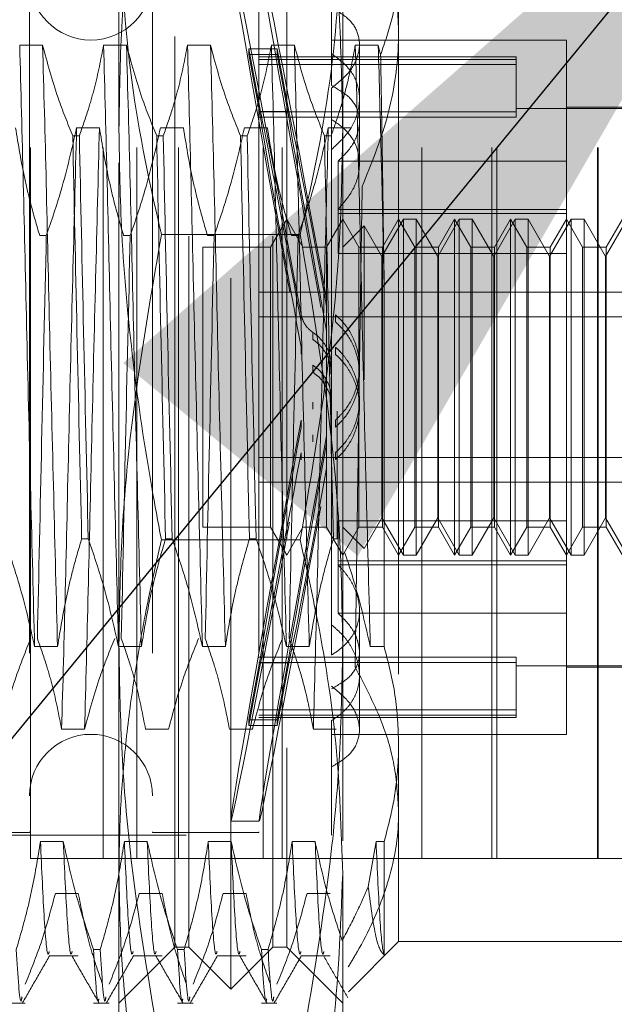
# Model space of a CAD drawing. Units: inches. Extents: x 0 to 23.4, y 0 to 16.5.
# Drawn here: x 11.8 to 11.8, y 10.2 to 10.3 of the extents above; entities that cross this region are included whole.
import ezdxf

# ---------------------------------------------------------------- set-up
doc = ezdxf.new("R2010")
doc.units = ezdxf.units.IN
doc.header["$MEASUREMENT"] = 0
doc.linetypes.add('HIDDEN', pattern=[0.075, 0.05, -0.025])
doc.dimstyles.new('SLDDIMSTYLE2', dxfattribs={"dimtxt": 0, "dimasz": 0.13, "dimexe": 0, "dimexo": 0.0625, "dimgap": 0, "dimtad": 0, "dimtih": 1, "dimtoh": 1, "dimdec": 0, "dimrnd": 1e-09, "dimzin": 0, "dimdsep": 46, "dimtxsty": 'Standard', "dimsah": 1, "dimcen": 0.09, "dimadec": 0, "dimazin": 0, "dimtfac": 0.13, "dimtdec": 0, "dimtofl": 0, "dimtmove": 0, "dimatfit": 3, "dimfxl": 1, "dimfrac": 2, "dimtolj": 1, "dimtzin": 0, "dimarcsym": 0})

msp = doc.modelspace()

# ---------------------------------------------------------------- linework, layer by layer
at = {"color": 7, "linetype": 'HIDDEN', "lineweight": 0}
for p, q in [((11.76673, 10.18623), (11.76673, 10.44123)), ((11.77697, 10.18623), (11.77697, 10.44123)), ((11.78167, 10.18623), (11.78167, 10.44123)), ((11.78753, 10.18623), (11.78753, 10.44123)), ((11.79947, 10.18623), (11.79947, 10.44123)), ((11.80216, 10.18623), (11.80216, 10.44123)), ((11.82182, 10.18623), (11.82182, 10.44123)), ((11.83167, 10.18623), (11.83167, 10.44123)), ((11.83238, 10.18623), (11.83238, 10.44123)), ((11.84653, 10.18623), (11.84653, 10.44123)), ((11.84661, 10.18623), (11.84661, 10.44123)), ((11.77917, 10.28874), (11.77917, 10.35719)), ((11.81066, 10.35719), (11.81066, 10.28874)), ((11.79491, 10.16788), (11.79491, 10.33718)), ((11.78704, 10.20183), (11.78704, 10.33127)), ((11.78901, 10.17379), (11.78901, 10.33127)), ((11.80082, 10.17379), (11.80082, 10.33127)), ((11.80279, 10.33127), (11.80279, 10.20183)), ((11.76657, 10.31513), (11.76657, 10.19)), ((11.78389, 10.31513), (11.78389, 10.19)), ((11.79885, 10.31513), (11.79885, 10.19)), ((11.81854, 10.31217), (11.81854, 10.20234)), ((11.80909, 10.30592), (11.80909, 10.29494)), ((11.76842, 10.30064), (11.7652, 10.30064)), ((11.78023, 10.30064), (11.77701, 10.30064)), ((11.79205, 10.30064), (11.78882, 10.30064)), ((11.80386, 10.30064), (11.80063, 10.30064)), ((11.84216, 10.30135), (11.80909, 10.30135)), ((11.81567, 10.30064), (11.81244, 10.30064)), ((11.81302, 10.28985), (11.81302, 10.30073)), ((11.816, 10.29928), (11.81567, 10.30064)), ((11.84216, 10.28432), (11.84216, 10.30135)), ((11.79908, 10.29129), (11.79745, 10.30012)), ((11.79745, 10.29932), (11.79745, 10.30012)), ((11.79745, 10.30012), (11.80145, 10.30012)), ((11.79745, 10.29932), (11.79908, 10.29049)), ((11.79745, 10.29932), (11.80145, 10.29932)), ((11.83507, 10.29899), (11.79885, 10.29899)), ((11.80309, 10.29129), (11.80145, 10.30012)), ((11.80145, 10.29932), (11.80145, 10.30012)), ((11.80145, 10.29932), (11.80309, 10.29049)), ((11.83507, 10.29899), (11.83507, 10.29863)), ((11.83507, 10.29863), (11.79885, 10.29863)), ((11.83507, 10.2979), (11.79885, 10.2979)), ((11.83507, 10.29863), (11.83507, 10.29123)), ((11.80909, 10.29458), (11.80909, 10.2191)), ((11.83507, 10.29123), (11.79885, 10.29123)), ((11.79908, 10.29129), (11.80309, 10.29129)), ((11.85791, 10.2917), (11.83507, 10.2917)), ((11.83507, 10.29123), (11.83507, 10.2905)), ((11.85791, 10.2919), (11.84216, 10.2919)), ((11.83507, 10.2905), (11.79885, 10.2905)), ((11.79908, 10.29049), (11.80309, 10.29049)), ((11.81302, 10.28395), (11.81302, 10.28985)), ((11.77267, 10.28786), (11.7736, 10.28786)), ((11.77321, 10.28902), (11.77643, 10.28902)), ((11.77917, 10.18408), (11.77917, 10.28874)), ((11.78448, 10.28786), (11.78541, 10.28786)), ((11.78502, 10.28902), (11.78824, 10.28902)), ((11.79629, 10.28786), (11.79722, 10.28786)), ((11.79683, 10.28902), (11.80006, 10.28902)), ((11.8081, 10.28786), (11.80903, 10.28786)), ((11.80864, 10.28902), (11.81187, 10.28902)), ((11.81066, 10.28874), (11.81066, 10.18408)), ((11.81002, 10.28432), (11.81002, 10.27697)), ((11.84216, 10.28432), (11.81002, 10.28432)), ((11.84216, 10.27697), (11.84216, 10.28432)), ((11.84216, 10.27753), (11.81002, 10.27753)), ((11.84216, 10.27697), (11.81002, 10.27697)), ((11.81002, 10.27134), (11.81002, 10.27697)), ((11.84216, 10.27613), (11.84216, 10.27697)), ((11.80279, 10.27615), (11.80051, 10.27221)), ((11.80506, 10.27221), (11.80279, 10.27615)), ((11.81066, 10.27615), (11.80839, 10.27221)), ((11.81293, 10.27221), (11.81066, 10.27615)), ((11.8192, 10.27615), (11.81617, 10.27091)), ((11.81854, 10.27615), (11.81626, 10.27221)), ((11.82081, 10.27221), (11.81854, 10.27615)), ((11.8192, 10.22891), (11.8192, 10.27615)), ((11.82102, 10.27615), (11.8192, 10.27615)), ((11.82102, 10.27615), (11.82102, 10.25362)), ((11.82405, 10.27091), (11.82102, 10.27615)), ((11.82707, 10.27615), (11.82405, 10.27091)), ((11.82641, 10.27615), (11.82414, 10.27221)), ((11.82641, 10.22891), (11.82641, 10.27615)), ((11.82868, 10.27221), (11.82641, 10.27615)), ((11.82707, 10.22891), (11.82707, 10.27615)), ((11.82889, 10.27615), (11.82707, 10.27615)), ((11.82889, 10.27615), (11.82889, 10.25362)), ((11.83192, 10.27091), (11.82889, 10.27615)), ((11.83495, 10.27615), (11.83192, 10.27091)), ((11.83428, 10.27615), (11.83201, 10.27221)), ((11.83428, 10.22891), (11.83428, 10.27615)), ((11.83656, 10.27221), (11.83428, 10.27615)), ((11.83495, 10.22891), (11.83495, 10.27615)), ((11.83677, 10.27615), (11.83495, 10.27615)), ((11.83677, 10.27615), (11.83677, 10.25362)), ((11.83979, 10.27091), (11.83677, 10.27615)), ((11.84282, 10.27615), (11.83979, 10.27091)), ((11.84216, 10.27615), (11.83988, 10.27221)), ((11.84216, 10.23372), (11.84216, 10.27615)), ((11.84443, 10.27221), (11.84216, 10.27615)), ((11.84282, 10.22891), (11.84282, 10.27615)), ((11.84464, 10.27615), (11.84282, 10.27615)), ((11.84464, 10.27615), (11.84464, 10.25362)), ((11.84767, 10.27091), (11.84464, 10.27615)), ((11.8507, 10.27615), (11.84767, 10.27091)), ((11.85003, 10.27615), (11.84776, 10.27221)), ((11.80468, 10.27402), (11.78515, 10.27402)), ((11.81368, 10.27523), (11.81066, 10.27221)), ((11.81368, 10.25358), (11.81368, 10.27523)), ((11.81617, 10.27091), (11.81368, 10.27523)), ((11.76895, 10.27384), (11.76802, 10.27384)), ((11.78076, 10.27384), (11.77983, 10.27384)), ((11.79257, 10.27384), (11.79164, 10.27384)), ((11.80438, 10.27384), (11.80345, 10.27384)), ((11.79098, 10.27221), (11.79098, 10.23287)), ((11.80051, 10.27221), (11.79098, 10.27221)), ((11.80051, 10.27221), (11.80051, 10.23287)), ((11.80506, 10.27221), (11.80506, 10.27219)), ((11.80839, 10.27221), (11.80506, 10.27221)), ((11.80839, 10.27221), (11.80839, 10.23287)), ((11.84216, 10.27134), (11.81002, 10.27134)), ((11.81293, 10.23284), (11.81293, 10.27221)), ((11.81626, 10.27221), (11.81293, 10.27221)), ((11.81626, 10.27221), (11.81626, 10.23287)), ((11.82081, 10.23284), (11.82081, 10.27221)), ((11.82414, 10.27221), (11.82081, 10.27221)), ((11.82414, 10.27221), (11.82414, 10.23287)), ((11.82868, 10.23284), (11.82868, 10.27221)), ((11.83201, 10.27221), (11.82868, 10.27221)), ((11.83201, 10.27221), (11.83201, 10.23287)), ((11.83656, 10.23284), (11.83656, 10.27221)), ((11.83988, 10.27221), (11.83656, 10.27221)), ((11.83988, 10.27221), (11.83988, 10.23287)), ((11.84443, 10.23284), (11.84443, 10.27221)), ((11.84776, 10.27221), (11.84443, 10.27221)), ((11.84776, 10.27221), (11.84776, 10.23287)), ((11.81617, 10.25338), (11.81617, 10.27091)), ((11.82405, 10.25338), (11.82405, 10.27091)), ((11.83192, 10.25338), (11.83192, 10.27091)), ((11.83979, 10.25338), (11.83979, 10.27091)), ((11.84767, 10.25338), (11.84767, 10.27091)), ((11.8165, 10.21604), (11.8165, 10.26712)), ((11.79885, 10.26589), (11.85791, 10.26589)), ((11.8084, 10.26494), (11.8084, 10.26392)), ((11.79885, 10.26244), (11.85791, 10.26244)), ((11.80967, 10.2617), (11.80967, 10.26271)), ((11.80648, 10.26023), (11.80648, 10.25923)), ((11.8084, 10.2604), (11.8084, 10.25938)), ((11.8048, 10.25718), (11.8048, 10.25819)), ((11.80967, 10.25712), (11.80967, 10.25813)), ((11.80648, 10.25562), (11.80648, 10.25462)), ((11.81302, 10.25434), (11.81302, 10.25534)), ((11.81617, 10.23415), (11.81617, 10.25338)), ((11.82102, 10.25362), (11.82102, 10.22891)), ((11.82405, 10.23415), (11.82405, 10.25338)), ((11.82889, 10.25362), (11.82889, 10.22891)), ((11.83192, 10.23415), (11.83192, 10.25338)), ((11.83677, 10.25362), (11.83677, 10.22891)), ((11.83979, 10.23415), (11.83979, 10.25338)), ((11.84464, 10.25362), (11.84464, 10.22891)), ((11.84767, 10.23415), (11.84767, 10.25338)), ((11.80648, 10.24944), (11.80648, 10.25044)), ((11.81302, 10.24972), (11.81302, 10.25071)), ((11.80987, 10.24915), (11.80987, 10.23122)), ((11.8048, 10.24788), (11.8048, 10.24687)), ((11.80967, 10.24793), (11.80967, 10.24692)), ((11.80648, 10.24483), (11.80648, 10.24583)), ((11.8084, 10.24466), (11.8084, 10.24568)), ((11.79885, 10.24262), (11.85791, 10.24262)), ((11.8048, 10.2433), (11.8048, 10.24229)), ((11.80967, 10.24336), (11.80967, 10.24235)), ((11.8084, 10.24012), (11.8084, 10.24114)), ((11.79885, 10.23917), (11.85791, 10.23917)), ((11.81368, 10.22983), (11.81617, 10.23415)), ((11.81617, 10.23415), (11.8192, 10.22891)), ((11.82102, 10.22891), (11.82405, 10.23415)), ((11.82405, 10.23415), (11.82707, 10.22891)), ((11.82889, 10.22891), (11.83192, 10.23415)), ((11.83192, 10.23415), (11.83495, 10.22891)), ((11.83677, 10.22891), (11.83979, 10.23415)), ((11.83979, 10.23415), (11.84282, 10.22891)), ((11.84464, 10.22891), (11.84767, 10.23415)), ((11.84767, 10.23415), (11.8507, 10.22891)), ((11.79098, 10.23287), (11.79098, 10.23284)), ((11.79098, 10.23284), (11.80051, 10.23284)), ((11.80051, 10.23287), (11.80051, 10.23284)), ((11.80051, 10.23284), (11.80279, 10.22891)), ((11.80279, 10.22891), (11.80506, 10.23284)), ((11.80506, 10.23284), (11.80839, 10.23284)), ((11.80839, 10.23287), (11.80839, 10.23284)), ((11.80839, 10.23284), (11.81066, 10.22891)), ((11.84216, 10.23372), (11.81002, 10.23372)), ((11.81002, 10.23372), (11.81002, 10.22753)), ((11.81066, 10.22891), (11.81293, 10.23284)), ((11.81066, 10.23284), (11.81368, 10.22983)), ((11.81293, 10.23284), (11.81626, 10.23284)), ((11.81626, 10.23287), (11.81626, 10.23284)), ((11.81626, 10.23284), (11.81854, 10.22891)), ((11.81854, 10.22891), (11.82081, 10.23284)), ((11.82081, 10.23284), (11.82414, 10.23284)), ((11.82414, 10.23287), (11.82414, 10.23284)), ((11.82414, 10.23284), (11.82641, 10.22891)), ((11.82641, 10.22891), (11.82868, 10.23284)), ((11.82868, 10.23284), (11.83201, 10.23284)), ((11.83201, 10.23287), (11.83201, 10.23284)), ((11.83201, 10.23284), (11.83428, 10.22891)), ((11.83428, 10.22891), (11.83656, 10.23284)), ((11.83656, 10.23284), (11.83988, 10.23284)), ((11.83988, 10.23287), (11.83988, 10.23284)), ((11.83988, 10.23284), (11.84216, 10.22891)), ((11.84216, 10.22753), (11.84216, 10.23372)), ((11.84216, 10.22891), (11.84443, 10.23284)), ((11.84443, 10.23284), (11.84776, 10.23284)), ((11.84776, 10.23287), (11.84776, 10.23284)), ((11.84776, 10.23284), (11.85003, 10.22891)), ((11.77485, 10.23122), (11.77392, 10.23122)), ((11.80468, 10.23104), (11.78515, 10.23104)), ((11.78666, 10.23122), (11.78573, 10.23122)), ((11.79847, 10.23122), (11.79754, 10.23122)), ((11.80987, 10.23122), (11.80935, 10.23122)), ((11.8192, 10.22891), (11.82102, 10.22891)), ((11.82707, 10.22891), (11.82889, 10.22891)), ((11.83495, 10.22891), (11.83677, 10.22891)), ((11.84282, 10.22891), (11.84464, 10.22891)), ((11.84216, 10.22809), (11.81002, 10.22809)), ((11.84216, 10.22753), (11.81002, 10.22753)), ((11.81002, 10.22074), (11.81002, 10.22753)), ((11.84216, 10.20371), (11.84216, 10.22753)), ((11.84216, 10.22074), (11.81002, 10.22074)), ((11.81302, 10.21197), (11.81302, 10.2211)), ((11.80909, 10.2191), (11.80909, 10.21487)), ((11.7673, 10.21604), (11.77053, 10.21604)), ((11.77911, 10.21604), (11.78234, 10.21604)), ((11.79092, 10.21604), (11.79415, 10.21604)), ((11.80274, 10.21604), (11.80596, 10.21604)), ((11.81455, 10.21604), (11.8165, 10.21604)), ((11.79745, 10.20574), (11.79908, 10.21456)), ((11.83507, 10.21456), (11.79885, 10.21456)), ((11.79908, 10.21456), (11.80309, 10.21456)), ((11.80145, 10.20574), (11.80309, 10.21456)), ((11.83507, 10.21456), (11.83507, 10.20716)), ((11.79908, 10.21377), (11.79745, 10.20494)), ((11.83507, 10.21383), (11.79885, 10.21383)), ((11.79908, 10.21377), (11.80309, 10.21377)), ((11.80309, 10.21377), (11.80145, 10.20494)), ((11.83507, 10.21336), (11.85791, 10.21336)), ((11.84216, 10.21316), (11.85791, 10.21316)), ((11.81302, 10.20433), (11.81302, 10.21197)), ((11.83507, 10.20716), (11.79885, 10.20716)), ((11.83507, 10.20643), (11.79885, 10.20643)), ((11.83507, 10.20716), (11.83507, 10.20607)), ((11.79745, 10.20574), (11.79745, 10.20494)), ((11.79745, 10.20574), (11.80145, 10.20574)), ((11.79745, 10.20494), (11.80145, 10.20494)), ((11.79885, 10.20607), (11.83507, 10.20607)), ((11.80145, 10.20574), (11.80145, 10.20494)), ((11.80909, 10.20563), (11.80909, 10.18954)), ((11.77433, 10.20442), (11.7711, 10.20442)), ((11.78614, 10.20442), (11.78291, 10.20442)), ((11.79795, 10.20442), (11.79473, 10.20442)), ((11.80976, 10.20442), (11.80654, 10.20442)), ((11.80909, 10.20371), (11.84216, 10.20371)), ((11.81854, 10.20234), (11.81854, 10.17458)), ((11.78704, 10.17379), (11.78704, 10.20183)), ((11.80279, 10.20183), (11.80279, 10.17379)), ((11.79491, 10.19151), (11.79892, 10.19151)), ((11.68861, 10.18954), (11.80909, 10.18954)), ((11.72405, 10.18993), (11.76657, 10.18993)), ((11.76657, 10.19), (11.76657, 10.18993)), ((11.78389, 10.19), (11.78389, 10.18993)), ((11.78389, 10.18993), (11.79885, 10.18993)), ((11.79885, 10.19), (11.79885, 10.18993)), ((11.77134, 10.18863), (11.76812, 10.18863)), ((11.78315, 10.18863), (11.77993, 10.18863)), ((11.79496, 10.18863), (11.79174, 10.18863)), ((11.80678, 10.18863), (11.80355, 10.18863)), ((11.81536, 10.18863), (11.81425, 10.18228)), ((11.8165, 10.18863), (11.81536, 10.18863)), ((11.8165, 10.17267), (11.8165, 10.18863)), ((11.77697, 10.18623), (11.76673, 10.18623)), ((11.82182, 10.18623), (11.77697, 10.18623)), ((11.84653, 10.18623), (11.82182, 10.18623)), ((11.91824, 10.18623), (11.84653, 10.18623)), ((11.77917, 10.14623), (11.77917, 10.18408)), ((11.81066, 10.18408), (11.81066, 10.14623)), ((11.77022, 10.18135), (11.77345, 10.18135)), ((11.78203, 10.18135), (11.78526, 10.18135)), ((11.79384, 10.18135), (11.79707, 10.18135)), ((11.80565, 10.18135), (11.80888, 10.18135)), ((11.81148, 10.16752), (11.81854, 10.17458)), ((11.81854, 10.17458), (11.85003, 10.17458)), ((11.7756, 10.17345), (11.77654, 10.17345)), ((11.77917, 10.16592), (11.78704, 10.17379)), ((11.78704, 10.17379), (11.78901, 10.17379)), ((11.78742, 10.17345), (11.78835, 10.17345)), ((11.78901, 10.17379), (11.79491, 10.16788)), ((11.79491, 10.16788), (11.80082, 10.17379)), ((11.79923, 10.17345), (11.80016, 10.17345)), ((11.80082, 10.17379), (11.80279, 10.17379)), ((11.80279, 10.17379), (11.81066, 10.16592)), ((11.76936, 10.17254), (11.77345, 10.17254)), ((11.78117, 10.17254), (11.78526, 10.17254)), ((11.79298, 10.17254), (11.79707, 10.17254)), ((11.80479, 10.17254), (11.80888, 10.17254)), ((11.76379, 10.16592), (11.76598, 10.16592)), ((11.7756, 10.16592), (11.77779, 10.16592)), ((11.78742, 10.16592), (11.7896, 10.16592)), ((11.79923, 10.16592), (11.80141, 10.16592))]:
    msp.add_line(p, q, dxfattribs=at)
for centre, start, end in [((11.77523, 10.31001), 180, 0), ((11.77523, 10.19505), 360, 180)]:
    msp.add_arc(centre, 0.00866, start, end, dxfattribs=at)
for centre, major_axis, start_param, end_param in [((11.80618, 10.25253), (-0.01126, 0.06102), 4.879439, 7.776166), ((11.81018, 10.25253), (-0.01126, 0.06102), 4.915635, 7.739969), ((11.80618, 10.25253), (-0.00727, 0.03937), 4.947452, 6.105988), ((11.81018, 10.25253), (-0.00727, 0.03937), 5.004365, 6.105988), ((11.80618, 10.25253), (-0.00727, 0.03937), 0.266431, 1.424967), ((11.81018, 10.25253), (-0.00727, 0.03937), 0.266431, 1.368053), ((11.80618, 10.25253), (0.01126, 0.06102), 1.648612, 4.545339), ((11.80618, 10.25253), (0.00727, 0.03937), 1.716626, 2.875161), ((11.81018, 10.25253), (0.01126, 0.06102), 1.684809, 4.509143), ((11.81018, 10.25253), (0.00727, 0.03937), 1.773539, 2.875161), ((11.80618, 10.25253), (0.00727, 0.03937), 3.31879, 4.477326), ((11.81018, 10.25253), (0.00727, 0.03937), 3.31879, 4.420413)]:
    msp.add_ellipse(centre, major_axis=major_axis, ratio=0.008242, start_param=start_param, end_param=end_param, dxfattribs=at)
for points, knots in [([(11.77917, 10.28874), (11.77924, 10.29355), (11.77953, 10.3129), (11.78274, 10.33205), (11.78515, 10.34644)], [0, 0, 0, 0, 0.248696, 1, 1, 1, 1]), ([(11.80468, 10.34644), (11.80554, 10.3417), (11.80814, 10.32742), (11.81032, 10.30814), (11.81058, 10.2936), (11.81066, 10.28874)], [0, 0, 0, 0, 0.248891, 0.74869, 1, 1, 1, 1]), ([(11.8142, 10.32289), (11.81453, 10.32207), (11.81519, 10.32045), (11.81661, 10.31634), (11.81816, 10.31045), (11.81841, 10.30531), (11.81854, 10.30272)], [0, 0, 0, 0, 0.124528, 0.249193, 0.621893, 1, 1, 1, 1]), ([(11.77917, 10.32098), (11.77946, 10.31348), (11.78004, 10.29842), (11.78308, 10.28281), (11.78499, 10.2747), (11.78515, 10.27402)], [0, 0, 0, 0, 0.476186, 0.956324, 1, 1, 1, 1]), ([(11.80468, 10.27402), (11.80483, 10.2747), (11.80673, 10.28276), (11.80978, 10.29836), (11.81037, 10.31342), (11.81066, 10.32098)], [0, 0, 0, 0, 0.043676, 0.520138, 1, 1, 1, 1]), ([(11.816, 10.29928), (11.8166, 10.301), (11.81778, 10.30445), (11.81845, 10.30879), (11.81852, 10.31137), (11.81854, 10.31217)], [0, 0, 0, 0, 0.405392, 0.814593, 1, 1, 1, 1]), ([(11.80909, 10.29458), (11.80999, 10.29531), (11.81179, 10.29677), (11.81307, 10.29945), (11.81307, 10.30202), (11.81179, 10.30432), (11.81, 10.30538), (11.80909, 10.30592)], [0, 0, 0, 0, 0.200816, 0.401707, 0.600461, 0.797271, 1, 1, 1, 1]), ([(11.81854, 10.30272), (11.81852, 10.30177), (11.81843, 10.29759), (11.81719, 10.29013), (11.81468, 10.28389), (11.81341, 10.28074)], [0, 0, 0, 0, 0.128004, 0.559261, 1, 1, 1, 1]), ([(11.7673, 10.21604), (11.76712, 10.22301), (11.76676, 10.23696), (11.7662, 10.25968), (11.76571, 10.28179), (11.76537, 10.29434), (11.7652, 10.30064)], [0, 0, 0, 0, 0.25175, 0.504061, 0.751127, 1, 1, 1, 1]), ([(11.77053, 10.21604), (11.77035, 10.22301), (11.76999, 10.23696), (11.76942, 10.25968), (11.76894, 10.28179), (11.7686, 10.29434), (11.76842, 10.30064)], [0, 0, 0, 0, 0.25175, 0.504061, 0.751127, 1, 1, 1, 1]), ([(11.77267, 10.28786), (11.77195, 10.28965), (11.77024, 10.29386), (11.76909, 10.29816), (11.76842, 10.30064)], [0, 0, 0, 0, 0.423331, 1, 1, 1, 1]), ([(11.77701, 10.30064), (11.77662, 10.29863), (11.77604, 10.29562), (11.77481, 10.29136), (11.77403, 10.28912), (11.7736, 10.28786)], [0, 0, 0, 0, 0.468023, 0.701942, 1, 1, 1, 1]), ([(11.77911, 10.21604), (11.77893, 10.22301), (11.77857, 10.23696), (11.77801, 10.25968), (11.77752, 10.28179), (11.77718, 10.29434), (11.77701, 10.30064)], [0, 0, 0, 0, 0.25175, 0.504061, 0.751127, 1, 1, 1, 1]), ([(11.78234, 10.21604), (11.78216, 10.22301), (11.7818, 10.23696), (11.78124, 10.25968), (11.78075, 10.28179), (11.78041, 10.29434), (11.78023, 10.30064)], [0, 0, 0, 0, 0.25175, 0.504061, 0.751127, 1, 1, 1, 1]), ([(11.78448, 10.28786), (11.78376, 10.28965), (11.78205, 10.29386), (11.7809, 10.29816), (11.78023, 10.30064)], [0, 0, 0, 0, 0.423331, 1, 1, 1, 1]), ([(11.78882, 10.30064), (11.78843, 10.29863), (11.78785, 10.29562), (11.78662, 10.29136), (11.78585, 10.28912), (11.78541, 10.28786)], [0, 0, 0, 0, 0.468023, 0.701942, 1, 1, 1, 1]), ([(11.79092, 10.21604), (11.79074, 10.22301), (11.79038, 10.23696), (11.78982, 10.25968), (11.78933, 10.28179), (11.78899, 10.29434), (11.78882, 10.30064)], [0, 0, 0, 0, 0.25175, 0.504061, 0.751127, 1, 1, 1, 1]), ([(11.79415, 10.21604), (11.79397, 10.22301), (11.79361, 10.23696), (11.79305, 10.25968), (11.79256, 10.28179), (11.79222, 10.29434), (11.79205, 10.30064)], [0, 0, 0, 0, 0.25175, 0.504061, 0.751127, 1, 1, 1, 1]), ([(11.79629, 10.28786), (11.79557, 10.28965), (11.79386, 10.29386), (11.79271, 10.29816), (11.79205, 10.30064)], [0, 0, 0, 0, 0.423331, 1, 1, 1, 1]), ([(11.80063, 10.30064), (11.80024, 10.29863), (11.79966, 10.29562), (11.79844, 10.29136), (11.79766, 10.28912), (11.79722, 10.28786)], [0, 0, 0, 0, 0.468023, 0.701942, 1, 1, 1, 1]), ([(11.80274, 10.21604), (11.80256, 10.22301), (11.80219, 10.23696), (11.80163, 10.25968), (11.80115, 10.28179), (11.8008, 10.29434), (11.80063, 10.30064)], [0, 0, 0, 0, 0.25175, 0.504061, 0.7511268, 1, 1, 1, 1]), ([(11.80596, 10.21604), (11.80578, 10.22301), (11.80542, 10.23696), (11.80486, 10.25968), (11.80437, 10.28179), (11.80403, 10.29434), (11.80386, 10.30064)], [0, 0, 0, 0, 0.25175, 0.504061, 0.751127, 1, 1, 1, 1]), ([(11.8081, 10.28786), (11.80738, 10.28965), (11.80567, 10.29386), (11.80452, 10.29816), (11.80386, 10.30064)], [0, 0, 0, 0, 0.423331, 1, 1, 1, 1]), ([(11.81244, 10.30064), (11.81208, 10.29875), (11.81148, 10.29566), (11.81026, 10.2914), (11.80944, 10.28904), (11.80903, 10.28786)], [0, 0, 0, 0, 0.440266, 0.719981, 1, 1, 1, 1]), ([(11.81455, 10.21604), (11.81437, 10.22301), (11.814, 10.23696), (11.81344, 10.25968), (11.81296, 10.28179), (11.81261, 10.29434), (11.81244, 10.30064)], [0, 0, 0, 0, 0.25175, 0.504061, 0.7511268, 1, 1, 1, 1]), ([(11.8165, 10.26712), (11.81637, 10.27307), (11.8161, 10.2851), (11.81581, 10.29542), (11.81567, 10.30064)], [0, 0, 0, 0, 0.494457, 1, 1, 1, 1]), ([(11.80909, 10.28596), (11.80999, 10.28679), (11.81179, 10.28846), (11.81307, 10.29158), (11.81307, 10.29463), (11.81179, 10.29742), (11.81, 10.29875), (11.80909, 10.29943)], [0, 0, 0, 0, 0.200816, 0.401707, 0.600461, 0.797271, 1, 1, 1, 1]), ([(11.8165, 10.26712), (11.81646, 10.27003), (11.81637, 10.27587), (11.81626, 10.28417), (11.81613, 10.29207), (11.81605, 10.29687), (11.816, 10.29928)], [0, 0, 0, 0, 0.253671, 0.51056, 0.753902, 1, 1, 1, 1]), ([(11.80909, 10.29494), (11.80999, 10.29443), (11.81179, 10.29342), (11.81307, 10.29117), (11.81307, 10.28861), (11.81194, 10.2862), (11.81058, 10.28488), (11.81002, 10.28432)], [0, 0, 0, 0, 0.215202, 0.43054, 0.642075, 0.850233, 1, 1, 1, 1]), ([(11.81002, 10.27753), (11.8108, 10.27845), (11.81236, 10.28028), (11.81321, 10.28345), (11.81279, 10.28639), (11.8113, 10.28869), (11.80975, 10.28974), (11.80909, 10.29018)], [0, 0, 0, 0, 0.213659, 0.427479, 0.637338, 0.845805, 1, 1, 1, 1]), ([(11.76462, 10.28902), (11.76501, 10.28663), (11.76559, 10.28305), (11.76681, 10.278), (11.76758, 10.27533), (11.76802, 10.27384)], [0, 0, 0, 0, 0.467931, 0.701808, 1, 1, 1, 1]), ([(11.76895, 10.27384), (11.76967, 10.27596), (11.77139, 10.28097), (11.77254, 10.28607), (11.77321, 10.28902)], [0, 0, 0, 0, 0.422793, 1, 1, 1, 1]), ([(11.77321, 10.28902), (11.77303, 10.28205), (11.77267, 10.2681), (11.7721, 10.24538), (11.77162, 10.22327), (11.77128, 10.21072), (11.7711, 10.20442)], [0, 0, 0, 0, 0.25175, 0.504061, 0.751127, 1, 1, 1, 1]), ([(11.77267, 10.28786), (11.77286, 10.27876), (11.77325, 10.2603), (11.7737, 10.241), (11.77392, 10.23122)], [0, 0, 0, 0, 0.49323, 1, 1, 1, 1]), ([(11.77485, 10.23122), (11.77463, 10.241), (11.77418, 10.2603), (11.77379, 10.27876), (11.7736, 10.28786)], [0, 0, 0, 0, 0.50677, 1, 1, 1, 1]), ([(11.77643, 10.28902), (11.77625, 10.28205), (11.77589, 10.2681), (11.77533, 10.24538), (11.77484, 10.22327), (11.7745, 10.21072), (11.77433, 10.20442)], [0, 0, 0, 0, 0.25175, 0.504061, 0.751127, 1, 1, 1, 1]), ([(11.77643, 10.28902), (11.77682, 10.28663), (11.77741, 10.28305), (11.77862, 10.278), (11.77939, 10.27533), (11.77983, 10.27384)], [0, 0, 0, 0, 0.467931, 0.701808, 1, 1, 1, 1]), ([(11.78515, 10.23104), (11.7847, 10.23341), (11.78314, 10.24172), (11.78102, 10.25607), (11.77943, 10.27297), (11.77925, 10.28388), (11.77917, 10.28874)], [0, 0, 0, 0, 0.124418, 0.436016, 0.748796, 1, 1, 1, 1]), ([(11.78076, 10.27384), (11.78148, 10.27596), (11.7832, 10.28097), (11.78435, 10.28607), (11.78502, 10.28902)], [0, 0, 0, 0, 0.422793, 1, 1, 1, 1]), ([(11.78448, 10.28786), (11.78467, 10.27876), (11.78506, 10.2603), (11.78551, 10.241), (11.78573, 10.23122)], [0, 0, 0, 0, 0.49323, 1, 1, 1, 1]), ([(11.78666, 10.23122), (11.78644, 10.241), (11.78599, 10.2603), (11.7856, 10.27876), (11.78541, 10.28786)], [0, 0, 0, 0, 0.5067703, 1, 1, 1, 1]), ([(11.78824, 10.28902), (11.78863, 10.28663), (11.78922, 10.28305), (11.79043, 10.278), (11.7912, 10.27533), (11.79164, 10.27384)], [0, 0, 0, 0, 0.467931, 0.701808, 1, 1, 1, 1]), ([(11.79257, 10.27384), (11.79329, 10.27596), (11.79501, 10.28097), (11.79616, 10.28607), (11.79683, 10.28902)], [0, 0, 0, 0, 0.422793, 1, 1, 1, 1]), ([(11.79629, 10.28786), (11.79648, 10.27876), (11.79687, 10.2603), (11.79732, 10.241), (11.79754, 10.23122)], [0, 0, 0, 0, 0.49323, 1, 1, 1, 1]), ([(11.79847, 10.23122), (11.79825, 10.241), (11.79781, 10.2603), (11.79741, 10.27876), (11.79722, 10.28786)], [0, 0, 0, 0, 0.50677, 1, 1, 1, 1]), ([(11.80006, 10.28902), (11.80044, 10.28663), (11.80103, 10.28305), (11.80224, 10.278), (11.80302, 10.27533), (11.80345, 10.27384)], [0, 0, 0, 0, 0.4679313, 0.7018078, 1, 1, 1, 1]), ([(11.80438, 10.27384), (11.80511, 10.27596), (11.80682, 10.28097), (11.80798, 10.28607), (11.80864, 10.28902)], [0, 0, 0, 0, 0.422793, 1, 1, 1, 1]), ([(11.81066, 10.28874), (11.81058, 10.28393), (11.81042, 10.2743), (11.80882, 10.25499), (11.80633, 10.24063), (11.80468, 10.23104)], [0, 0, 0, 0, 0.248606, 0.497861, 1, 1, 1, 1]), ([(11.80864, 10.28902), (11.80846, 10.28205), (11.8081, 10.2681), (11.80754, 10.24538), (11.80705, 10.22327), (11.80671, 10.21072), (11.80654, 10.20442)], [0, 0, 0, 0, 0.25175, 0.504061, 0.751127, 1, 1, 1, 1]), ([(11.8081, 10.28786), (11.80829, 10.27876), (11.80869, 10.2603), (11.80913, 10.241), (11.80935, 10.23122)], [0, 0, 0, 0, 0.49323, 1, 1, 1, 1]), ([(11.81341, 10.28074), (11.81335, 10.27682), (11.81322, 10.26887), (11.81303, 10.25595), (11.81283, 10.24232), (11.81266, 10.23039), (11.81253, 10.22064), (11.81245, 10.21566), (11.81242, 10.21316)], [0, 0, 0, 0, 0.17776, 0.359607, 0.558236, 0.762625, 0.880738, 1, 1, 1, 1]), ([(11.78515, 10.27402), (11.7835, 10.2645), (11.78103, 10.2502), (11.77941, 10.23089), (11.77925, 10.22118), (11.77917, 10.21632)], [0, 0, 0, 0, 0.498032, 0.748699, 1, 1, 1, 1]), ([(11.81066, 10.21632), (11.81058, 10.22113), (11.81042, 10.23076), (11.80882, 10.25007), (11.80633, 10.26443), (11.80468, 10.27402)], [0, 0, 0, 0, 0.248606, 0.497861, 1, 1, 1, 1]), ([(11.76895, 10.27384), (11.76872, 10.26406), (11.76828, 10.24476), (11.76789, 10.2263), (11.76769, 10.2172)], [0, 0, 0, 0, 0.50677, 1, 1, 1, 1]), ([(11.78076, 10.27384), (11.78053, 10.26406), (11.78009, 10.24476), (11.7797, 10.2263), (11.7795, 10.2172)], [0, 0, 0, 0, 0.5067703, 1, 1, 1, 1]), ([(11.79257, 10.27384), (11.79234, 10.26406), (11.7919, 10.24476), (11.79151, 10.2263), (11.79132, 10.2172)], [0, 0, 0, 0, 0.50677, 1, 1, 1, 1]), ([(11.80438, 10.27384), (11.80415, 10.26406), (11.80371, 10.24476), (11.80332, 10.2263), (11.80313, 10.2172)], [0, 0, 0, 0, 0.50677, 1, 1, 1, 1]), ([(11.8048, 10.26277), (11.80492, 10.26234), (11.80517, 10.2615), (11.80586, 10.26068), (11.80635, 10.26032), (11.80648, 10.26023)], [0, 0, 0, 0, 0.423997, 0.848079, 1, 1, 1, 1]), ([(11.80967, 10.26271), (11.81016, 10.26223), (11.81143, 10.26097), (11.81275, 10.25833), (11.81321, 10.25501), (11.81253, 10.25174), (11.81116, 10.24937), (11.81003, 10.24827), (11.80967, 10.24793)], [0, 0, 0, 0, 0.123598, 0.322519, 0.520416, 0.716178, 0.912162, 1, 1, 1, 1]), ([(11.80967, 10.2617), (11.81016, 10.26122), (11.81144, 10.25996), (11.81275, 10.25731), (11.8132, 10.254), (11.81253, 10.25076), (11.81119, 10.2484), (11.81005, 10.24729), (11.80967, 10.24692)], [0, 0, 0, 0, 0.124389, 0.324289, 0.521642, 0.714016, 0.906913, 1, 1, 1, 1]), ([(11.80648, 10.26023), (11.80661, 10.26013), (11.80729, 10.25966), (11.80827, 10.25851), (11.80902, 10.25687), (11.80901, 10.25577), (11.80901, 10.25534)], [0, 0, 0, 0, 0.087599, 0.432166, 0.77711, 1, 1, 1, 1]), ([(11.80648, 10.25923), (11.80661, 10.25913), (11.80729, 10.25865), (11.80827, 10.25751), (11.80902, 10.25587), (11.80901, 10.25477), (11.80901, 10.25434)], [0, 0, 0, 0, 0.087798, 0.432554, 0.77821, 1, 1, 1, 1]), ([(11.80967, 10.24336), (11.80993, 10.24359), (11.81043, 10.24406), (11.81122, 10.24501), (11.81199, 10.24624), (11.81262, 10.24778), (11.81298, 10.24941), (11.81306, 10.25105), (11.81287, 10.25268), (11.81242, 10.25424), (11.81172, 10.25571), (11.81095, 10.25681), (11.81024, 10.25761), (11.80987, 10.25796), (11.80967, 10.25813)], [0, 0, 0, 0, 0.061751, 0.12418, 0.22273, 0.324203, 0.421465, 0.521695, 0.616559, 0.714165, 0.809334, 0.907125, 0.953421, 1, 1, 1, 1]), ([(11.80967, 10.24235), (11.80992, 10.24258), (11.81043, 10.24304), (11.81121, 10.24399), (11.81199, 10.24522), (11.81259, 10.24671), (11.81295, 10.24822), (11.81306, 10.24975), (11.81293, 10.25135), (11.81253, 10.25295), (11.81185, 10.25447), (11.81108, 10.25564), (11.81033, 10.25651), (11.80989, 10.25692), (11.80967, 10.25712)], [0, 0, 0, 0, 0.061356, 0.123384, 0.221461, 0.322408, 0.410171, 0.500016, 0.596889, 0.696593, 0.79346, 0.893094, 0.946328, 1, 1, 1, 1]), ([(11.80901, 10.25072), (11.80903, 10.25095), (11.80911, 10.25184), (11.80856, 10.25334), (11.8076, 10.25477), (11.80678, 10.25539), (11.80648, 10.25562)], [0, 0, 0, 0, 0.12119, 0.461534, 0.803297, 1, 1, 1, 1]), ([(11.80901, 10.24972), (11.80903, 10.24995), (11.80911, 10.25084), (11.80856, 10.25235), (11.8076, 10.25377), (11.80677, 10.2544), (11.80648, 10.25462)], [0, 0, 0, 0, 0.120958, 0.46372, 0.807085, 1, 1, 1, 1]), ([(11.76304, 10.23122), (11.76377, 10.2291), (11.76548, 10.22409), (11.76664, 10.21899), (11.7673, 10.21604)], [0, 0, 0, 0, 0.422793, 1, 1, 1, 1]), ([(11.77053, 10.21604), (11.77092, 10.21843), (11.7715, 10.22201), (11.77272, 10.22706), (11.77349, 10.22973), (11.77392, 10.23122)], [0, 0, 0, 0, 0.467931, 0.701808, 1, 1, 1, 1]), ([(11.77485, 10.23122), (11.77558, 10.2291), (11.77729, 10.22409), (11.77845, 10.21899), (11.77911, 10.21604)], [0, 0, 0, 0, 0.422793, 1, 1, 1, 1]), ([(11.77917, 10.18408), (11.77921, 10.18713), (11.77931, 10.19323), (11.78006, 10.20237), (11.78124, 10.21152), (11.78261, 10.21934), (11.78394, 10.22584), (11.78475, 10.22931), (11.78515, 10.23104)], [0, 0, 0, 0, 0.193445, 0.387203, 0.581807, 0.776648, 0.88831, 1, 1, 1, 1]), ([(11.78234, 10.21604), (11.78273, 10.21843), (11.78331, 10.22201), (11.78453, 10.22706), (11.7853, 10.22973), (11.78573, 10.23122)], [0, 0, 0, 0, 0.467931, 0.701808, 1, 1, 1, 1]), ([(11.78666, 10.23122), (11.78739, 10.2291), (11.78911, 10.22409), (11.79026, 10.21899), (11.79092, 10.21604)], [0, 0, 0, 0, 0.422793, 1, 1, 1, 1]), ([(11.79415, 10.21604), (11.79454, 10.21843), (11.79512, 10.22201), (11.79634, 10.22706), (11.79711, 10.22973), (11.79754, 10.23122)], [0, 0, 0, 0, 0.467931, 0.701808, 1, 1, 1, 1]), ([(11.79847, 10.23122), (11.7992, 10.2291), (11.80092, 10.22409), (11.80207, 10.21899), (11.80274, 10.21604)], [0, 0, 0, 0, 0.422793, 1, 1, 1, 1]), ([(11.80468, 10.23104), (11.80546, 10.22757), (11.80759, 10.2181), (11.81007, 10.20244), (11.81046, 10.19021), (11.81066, 10.18408)], [0, 0, 0, 0, 0.223376, 0.610668, 1, 1, 1, 1]), ([(11.80596, 10.21604), (11.80635, 10.21843), (11.80693, 10.22201), (11.80815, 10.22706), (11.80892, 10.22973), (11.80935, 10.23122)], [0, 0, 0, 0, 0.467931, 0.701808, 1, 1, 1, 1]), ([(11.81097, 10.22923), (11.81145, 10.22778), (11.81288, 10.22342), (11.81388, 10.21899), (11.81455, 10.21604)], [0, 0, 0, 0, 0.33473, 1, 1, 1, 1]), ([(11.81002, 10.22753), (11.81043, 10.22709), (11.81126, 10.22621), (11.81216, 10.22473), (11.81277, 10.22318), (11.81306, 10.22164), (11.81301, 10.22013), (11.81264, 10.21872), (11.81197, 10.21742), (11.81109, 10.21637), (11.81012, 10.21552), (11.80943, 10.21509), (11.80909, 10.21487)], [0, 0, 0, 0, 0.105354, 0.213707, 0.319078, 0.427617, 0.531057, 0.637543, 0.740358, 0.846035, 0.922464, 1, 1, 1, 1]), ([(11.80909, 10.21012), (11.80999, 10.21063), (11.81179, 10.21164), (11.81307, 10.21388), (11.81307, 10.21645), (11.81194, 10.21886), (11.81058, 10.22018), (11.81002, 10.22074)], [0, 0, 0, 0, 0.215202, 0.43054, 0.642075, 0.850233, 1, 1, 1, 1]), ([(11.80909, 10.20563), (11.80955, 10.20594), (11.8105, 10.20657), (11.81159, 10.20774), (11.81242, 10.20905), (11.81291, 10.21046), (11.81308, 10.21197), (11.81291, 10.21349), (11.81242, 10.21502), (11.81162, 10.21649), (11.81052, 10.21789), (11.80957, 10.21869), (11.80909, 10.2191)], [0, 0, 0, 0, 0.09898, 0.200806, 0.299794, 0.40171, 0.499643, 0.600474, 0.697487, 0.797267, 0.897165, 1, 1, 1, 1]), ([(11.76676, 10.2172), (11.76604, 10.21541), (11.76434, 10.2112), (11.76318, 10.2069), (11.76252, 10.20442)], [0, 0, 0, 0, 0.423331, 1, 1, 1, 1]), ([(11.7711, 10.20442), (11.77071, 10.20643), (11.77013, 10.20944), (11.76891, 10.2137), (11.76813, 10.21594), (11.76769, 10.2172)], [0, 0, 0, 0, 0.468023, 0.701942, 1, 1, 1, 1]), ([(11.77857, 10.2172), (11.77785, 10.21541), (11.77615, 10.2112), (11.77499, 10.2069), (11.77433, 10.20442)], [0, 0, 0, 0, 0.423331, 1, 1, 1, 1]), ([(11.78291, 10.20442), (11.78253, 10.20643), (11.78194, 10.20944), (11.78072, 10.2137), (11.77994, 10.21594), (11.7795, 10.2172)], [0, 0, 0, 0, 0.468023, 0.701942, 1, 1, 1, 1]), ([(11.79038, 10.2172), (11.78966, 10.21541), (11.78796, 10.2112), (11.7868, 10.2069), (11.78614, 10.20442)], [0, 0, 0, 0, 0.423331, 1, 1, 1, 1]), ([(11.79473, 10.20442), (11.79434, 10.20643), (11.79375, 10.20944), (11.79253, 10.2137), (11.79175, 10.21594), (11.79132, 10.2172)], [0, 0, 0, 0, 0.468023, 0.701942, 1, 1, 1, 1]), ([(11.8022, 10.2172), (11.80147, 10.21541), (11.79977, 10.2112), (11.79862, 10.2069), (11.79795, 10.20442)], [0, 0, 0, 0, 0.423331, 1, 1, 1, 1]), ([(11.80654, 10.20442), (11.80617, 10.20631), (11.80558, 10.2094), (11.80436, 10.21365), (11.80354, 10.21602), (11.80313, 10.2172)], [0, 0, 0, 0, 0.4402665, 0.7199813, 1, 1, 1, 1]), ([(11.77917, 10.21632), (11.77925, 10.21151), (11.77941, 10.20188), (11.78101, 10.18257), (11.78349, 10.16821), (11.78515, 10.15862)], [0, 0, 0, 0, 0.248606, 0.497861, 1, 1, 1, 1]), ([(11.80468, 10.15862), (11.80632, 10.16813), (11.8088, 10.18244), (11.81041, 10.20174), (11.81058, 10.21146), (11.81066, 10.21632)], [0, 0, 0, 0, 0.498032, 0.748699, 1, 1, 1, 1]), ([(11.81854, 10.20234), (11.81845, 10.20463), (11.81827, 10.20924), (11.81709, 10.21377), (11.8165, 10.21604)], [0, 0, 0, 0, 0.496864, 1, 1, 1, 1]), ([(11.81242, 10.21316), (11.81372, 10.2107), (11.81609, 10.20621), (11.81814, 10.19938), (11.8184, 10.19506), (11.81854, 10.19289)], [0, 0, 0, 0, 0.37558, 0.685542, 1, 1, 1, 1]), ([(11.80909, 10.19914), (11.80999, 10.19967), (11.81179, 10.20074), (11.81307, 10.20305), (11.81307, 10.20562), (11.81179, 10.20829), (11.81, 10.20974), (11.80909, 10.21048)], [0, 0, 0, 0, 0.200816, 0.401707, 0.600461, 0.797271, 1, 1, 1, 1]), ([(11.8165, 10.18863), (11.81697, 10.19041), (11.81791, 10.19399), (11.81838, 10.19811), (11.81852, 10.2009), (11.81853, 10.20186), (11.81854, 10.20234)], [0, 0, 0, 0, 0.394742, 0.792367, 0.896154, 1, 1, 1, 1]), ([(11.81854, 10.19289), (11.81852, 10.19208), (11.81843, 10.18835), (11.81695, 10.18164), (11.81399, 10.17521), (11.81187, 10.17171), (11.81145, 10.17101)], [0, 0, 0, 0, 0.107467, 0.49863, 0.899636, 1, 1, 1, 1]), ([(11.76812, 10.18863), (11.76773, 10.18624), (11.76714, 10.18266), (11.76593, 10.17761), (11.76516, 10.17494), (11.76472, 10.17345)], [0, 0, 0, 0, 0.467931, 0.701808, 1, 1, 1, 1]), ([(11.76936, 10.17318), (11.76931, 10.173), (11.76909, 10.17219), (11.76866, 10.1768), (11.7683, 10.18469), (11.76812, 10.18863)], [0, 0, 0, 0, 0.1257103, 0.5633416, 1, 1, 1, 1]), ([(11.7756, 10.17345), (11.77488, 10.17557), (11.77316, 10.18058), (11.77201, 10.18568), (11.77134, 10.18863)], [0, 0, 0, 0, 0.422793, 1, 1, 1, 1]), ([(11.77258, 10.17318), (11.77254, 10.173), (11.77232, 10.17219), (11.77188, 10.1768), (11.77152, 10.18469), (11.77134, 10.18863)], [0, 0, 0, 0, 0.12571, 0.563342, 1, 1, 1, 1]), ([(11.77993, 10.18863), (11.77954, 10.18624), (11.77896, 10.18266), (11.77774, 10.17761), (11.77697, 10.17494), (11.77654, 10.17345)], [0, 0, 0, 0, 0.467931, 0.701808, 1, 1, 1, 1]), ([(11.78117, 10.17318), (11.78112, 10.173), (11.7809, 10.17219), (11.78047, 10.1768), (11.78011, 10.18469), (11.77993, 10.18863)], [0, 0, 0, 0, 0.12571, 0.563342, 1, 1, 1, 1]), ([(11.78742, 10.17345), (11.78669, 10.17557), (11.78497, 10.18058), (11.78382, 10.18568), (11.78315, 10.18863)], [0, 0, 0, 0, 0.422793, 1, 1, 1, 1]), ([(11.7844, 10.17318), (11.78435, 10.173), (11.78413, 10.17219), (11.78369, 10.1768), (11.78333, 10.18469), (11.78315, 10.18863)], [0, 0, 0, 0, 0.1257103, 0.5633416, 1, 1, 1, 1]), ([(11.79174, 10.18863), (11.79135, 10.18624), (11.79077, 10.18266), (11.78955, 10.17761), (11.78878, 10.17494), (11.78835, 10.17345)], [0, 0, 0, 0, 0.467931, 0.701808, 1, 1, 1, 1]), ([(11.79298, 10.17318), (11.79293, 10.173), (11.79272, 10.17219), (11.79228, 10.1768), (11.79192, 10.18469), (11.79174, 10.18863)], [0, 0, 0, 0, 0.12571, 0.563342, 1, 1, 1, 1]), ([(11.79923, 10.17345), (11.7985, 10.17557), (11.79678, 10.18058), (11.79563, 10.18568), (11.79496, 10.18863)], [0, 0, 0, 0, 0.422793, 1, 1, 1, 1]), ([(11.79621, 10.17318), (11.79616, 10.173), (11.79594, 10.17219), (11.79551, 10.1768), (11.79514, 10.18469), (11.79496, 10.18863)], [0, 0, 0, 0, 0.12571, 0.563342, 1, 1, 1, 1]), ([(11.80355, 10.18863), (11.80316, 10.18624), (11.80258, 10.18266), (11.80136, 10.17761), (11.80059, 10.17494), (11.80016, 10.17345)], [0, 0, 0, 0, 0.4679313, 0.7018078, 1, 1, 1, 1]), ([(11.80479, 10.17318), (11.80474, 10.173), (11.80453, 10.17219), (11.80409, 10.1768), (11.80373, 10.18469), (11.80355, 10.18863)], [0, 0, 0, 0, 0.1257103, 0.5633416, 1, 1, 1, 1]), ([(11.81059, 10.17473), (11.81, 10.17649), (11.80847, 10.18108), (11.80742, 10.18575), (11.80678, 10.18863)], [0, 0, 0, 0, 0.384229, 1, 1, 1, 1]), ([(11.80802, 10.17318), (11.80797, 10.173), (11.80775, 10.17219), (11.80732, 10.1768), (11.80696, 10.18469), (11.80678, 10.18863)], [0, 0, 0, 0, 0.12571, 0.563342, 1, 1, 1, 1]), ([(11.8165, 10.17267), (11.81649, 10.17272), (11.81629, 10.17325), (11.8159, 10.17654), (11.81554, 10.1846), (11.81536, 10.18863)], [0, 0, 0, 0, 0.041764, 0.521415, 1, 1, 1, 1]), ([(11.78515, 10.13713), (11.78499, 10.1378), (11.78396, 10.14217), (11.78228, 10.15026), (11.78053, 10.16146), (11.77938, 10.17274), (11.77924, 10.1803), (11.77917, 10.18408)], [0, 0, 0, 0, 0.043666, 0.281719, 0.520105, 0.759773, 1, 1, 1, 1]), ([(11.81066, 10.18408), (11.81037, 10.17658), (11.80979, 10.16152), (11.80674, 10.14592), (11.80483, 10.1378), (11.80468, 10.13713)], [0, 0, 0, 0, 0.476186, 0.956324, 1, 1, 1, 1]), ([(11.76598, 10.16858), (11.7667, 10.17036), (11.7684, 10.17458), (11.76956, 10.17887), (11.77022, 10.18135)], [0, 0, 0, 0, 0.423331, 1, 1, 1, 1]), ([(11.77345, 10.18135), (11.77384, 10.17934), (11.77442, 10.17633), (11.77564, 10.17208), (11.77642, 10.16983), (11.77686, 10.16858)], [0, 0, 0, 0, 0.468023, 0.701942, 1, 1, 1, 1]), ([(11.77779, 10.16858), (11.77851, 10.17036), (11.78021, 10.17458), (11.78137, 10.17887), (11.78203, 10.18135)], [0, 0, 0, 0, 0.4233308, 1, 1, 1, 1]), ([(11.78526, 10.18135), (11.78565, 10.17934), (11.78623, 10.17633), (11.78745, 10.17208), (11.78823, 10.16983), (11.78867, 10.16858)], [0, 0, 0, 0, 0.468023, 0.701942, 1, 1, 1, 1]), ([(11.7896, 10.16858), (11.79032, 10.17036), (11.79203, 10.17458), (11.79318, 10.17887), (11.79384, 10.18135)], [0, 0, 0, 0, 0.423331, 1, 1, 1, 1]), ([(11.79707, 10.18135), (11.79746, 10.17934), (11.79804, 10.17633), (11.79927, 10.17208), (11.80004, 10.16983), (11.80048, 10.16858)], [0, 0, 0, 0, 0.468023, 0.701942, 1, 1, 1, 1]), ([(11.80141, 10.16858), (11.80213, 10.17036), (11.80384, 10.17458), (11.80499, 10.17887), (11.80565, 10.18135)], [0, 0, 0, 0, 0.423331, 1, 1, 1, 1]), ([(11.81059, 10.17473), (11.81132, 10.17609), (11.81264, 10.17858), (11.81375, 10.18113), (11.81425, 10.18228)], [0, 0, 0, 0, 0.548571, 1, 1, 1, 1]), ([(11.81425, 10.18228), (11.81463, 10.17942), (11.81539, 10.17388), (11.81614, 10.17307), (11.8165, 10.17267)], [0, 0, 0, 0, 0.5175783, 1, 1, 1, 1]), ([(11.76553, 10.16678), (11.76548, 10.16652), (11.76523, 10.16512), (11.76495, 10.16973), (11.76472, 10.17345)], [0, 0, 0, 0, 0.192849, 1, 1, 1, 1]), ([(11.7756, 10.17345), (11.77583, 10.16961), (11.77609, 10.16526), (11.77632, 10.16639), (11.77634, 10.16652)], [0, 0, 0, 0, 0.883905, 1, 1, 1, 1]), ([(11.77734, 10.16678), (11.77729, 10.16652), (11.77704, 10.16512), (11.77676, 10.16973), (11.77654, 10.17345)], [0, 0, 0, 0, 0.192849, 1, 1, 1, 1]), ([(11.78742, 10.17345), (11.78764, 10.16961), (11.7879, 10.16526), (11.78813, 10.16639), (11.78816, 10.16652)], [0, 0, 0, 0, 0.8839045, 1, 1, 1, 1]), ([(11.78915, 10.16678), (11.7891, 10.16652), (11.78886, 10.16512), (11.78857, 10.16973), (11.78835, 10.17345)], [0, 0, 0, 0, 0.192849, 1, 1, 1, 1]), ([(11.79923, 10.17345), (11.79945, 10.16961), (11.79971, 10.16526), (11.79994, 10.16639), (11.79997, 10.16652)], [0, 0, 0, 0, 0.883905, 1, 1, 1, 1]), ([(11.80096, 10.16678), (11.80092, 10.16652), (11.80067, 10.16512), (11.80038, 10.16973), (11.80016, 10.17345)], [0, 0, 0, 0, 0.192849, 1, 1, 1, 1]), ([(11.76561, 10.16598), (11.76625, 10.16709), (11.76752, 10.1693), (11.7688, 10.17151), (11.76944, 10.17261)], [0, 0, 0, 0, 0.500011, 1, 1, 1, 1]), ([(11.77252, 10.17261), (11.77315, 10.1715), (11.77443, 10.16929), (11.77571, 10.16708), (11.77635, 10.16597)], [0, 0, 0, 0, 0.4999881, 1, 1, 1, 1]), ([(11.77742, 10.16598), (11.77806, 10.16709), (11.77934, 10.1693), (11.78061, 10.17151), (11.78125, 10.17261)], [0, 0, 0, 0, 0.500011, 1, 1, 1, 1]), ([(11.78433, 10.17261), (11.78497, 10.1715), (11.78624, 10.16929), (11.78752, 10.16708), (11.78816, 10.16597)], [0, 0, 0, 0, 0.4999881, 1, 1, 1, 1]), ([(11.78923, 10.16598), (11.78987, 10.16709), (11.79115, 10.1693), (11.79242, 10.17151), (11.79306, 10.17261)], [0, 0, 0, 0, 0.500011, 1, 1, 1, 1]), ([(11.79614, 10.17261), (11.79678, 10.1715), (11.79805, 10.16929), (11.79933, 10.16708), (11.79997, 10.16597)], [0, 0, 0, 0, 0.499988, 1, 1, 1, 1]), ([(11.80104, 10.16598), (11.80168, 10.16709), (11.80296, 10.1693), (11.80424, 10.17151), (11.80487, 10.17261)], [0, 0, 0, 0, 0.500011, 1, 1, 1, 1]), ([(11.80795, 10.17261), (11.80852, 10.17162), (11.80967, 10.16963), (11.81082, 10.16765), (11.81139, 10.16665)], [0, 0, 0, 0, 0.499989, 1, 1, 1, 1])]:
    msp.add_open_spline(points, degree=3, knots=knots, dxfattribs=at)

# ---------------------------------------------------------------- leaders
at = {"color": 7, "linetype": 'Continuous', "lineweight": 0}
msp.add_leader([(11.87883, 10.34278), (11.2393, 9.56466), (10.9893, 9.56466)], dimstyle='SLDDIMSTYLE2', dxfattribs=at)

doc.saveas('drawing.dxf')
